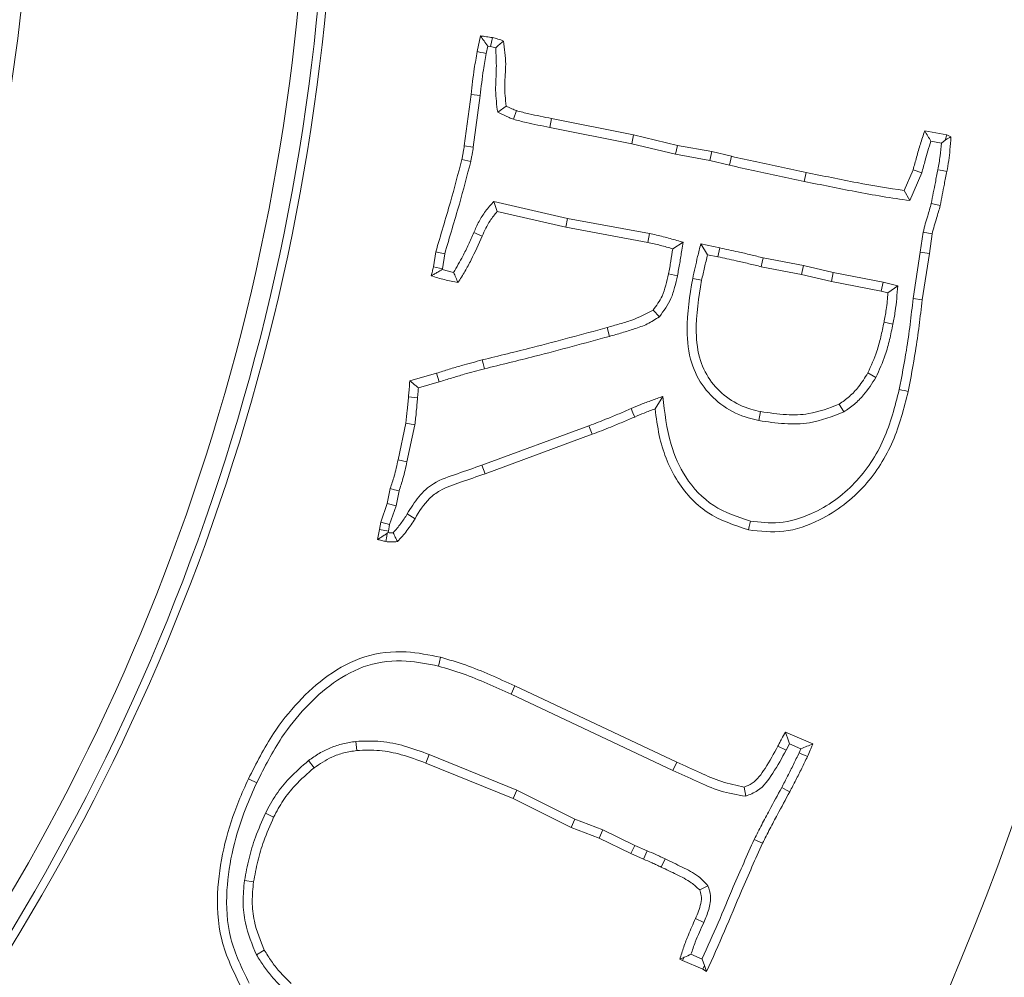
# Model space of a CAD drawing. Extents: x 10348 to 12973, y -376 to 3004.
# Drawn here: x 11240 to 11291, y 249 to 297 of the extents above; entities that cross this region are included whole.
import ezdxf

# ---------------------------------------------------------------- set-up
doc = ezdxf.new("R2010")
doc.units = 0
doc.header["$LTSCALE"] = 5
doc.linetypes.add('HIDDEN', pattern=[1.905, 1.27, -0.635])
doc.layers.add('3', color=1, linetype='Continuous')
doc.layers.add('SLD-0', color=7, linetype='Continuous')
doc.layers.add('Bemaßungen(Brunner)', color=7, linetype='Continuous', lineweight=25)
doc.styles.add('Brunner 2014', font='arial.ttf', dxfattribs={"height": 35})
doc.dimstyles.new('Brunner 2014', dxfattribs={"dimscale": 5, "dimtxt": 35, "dimasz": 5, "dimexe": 3.175, "dimexo": 0, "dimgap": 0.762, "dimtad": 1, "dimdec": 0, "dimrnd": 1e-08, "dimtxsty": 'Brunner 2014', "dimcen": 0.09, "dimdle": 10, "dimclrd": 7, "dimclre": 7, "dimclrt": 7, "dimadec": 1, "dimazin": 2, "dimtfac": 0.666667, "dimtdec": 0, "dimtmove": 0, "dimatfit": 3, "dimldrblk": 'Filled-1', "dimfxl": 1, "dimtolj": 1, "dimlwd": 5, "dimlwe": 5, "dimarcsym": 0})
doc.dimstyles.new('STANDARD-Brunner-IIGroßer Text', dxfattribs={"dimscale": 5, "dimtxt": 35, "dimasz": 5, "dimexe": 3.175, "dimexo": 0, "dimgap": 0.762, "dimtad": 1, "dimdec": 0, "dimrnd": 1e-08, "dimtxsty": 'Brunner 2014', "dimcen": 0.09, "dimdle": 10, "dimclrd": 7, "dimclre": 7, "dimclrt": 7, "dimadec": 1, "dimazin": 2, "dimtfac": 0.666667, "dimtdec": 0, "dimtmove": 0, "dimatfit": 3, "dimldrblk": 'Filled-1', "dimfxl": 1, "dimtolj": 1, "dimlwd": 5, "dimlwe": 5, "dimarcsym": 0})

# ---------------------------------------------------------------- blocks, each defined once
blk = doc.blocks.new('*D110')
at = {"layer": 'Defpoints', "color": 0, "linetype": 'HIDDEN', "lineweight": 5, "transparency": 16777216}
for p in [(11144.539, 308.793), (11712.362, 308.793), (11497.039, -37.207)]:
    blk.add_point(p, dxfattribs=at)
at = {"layer": 'SLD-0', "color": 7, "linetype": 'Continuous', "lineweight": 5, "transparency": 16777216}
for p, q in [((11144.539, 308.793), (11728.237, 308.793)), ((11712.362, -12.207), (11712.362, 283.793)), ((11497.039, -37.207), (11728.237, -37.207))]:
    blk.add_line(p, q, dxfattribs=at)
at = {"layer": 'SLD-0', "color": 7, "linetype": 'HIDDEN', "lineweight": 5, "transparency": 16777216}
for points in [[(11708.196, 283.793), (11716.529, 283.793), (11712.362, 308.793)], [(11708.196, -12.207), (11716.529, -12.207), (11712.362, -37.207)]]:
    blk.add_solid(points, dxfattribs=at)
at = {"layer": 'SLD-0', "color": 1, "linetype": 'HIDDEN', "lineweight": 15, "transparency": 16777216, "insert": (11672.788, 134.428), "char_height": 35, "attachment_point": 2, "rotation": 90, "style": 'Brunner 2014'}
blk.add_mtext('\\A1;346', dxfattribs=at)
blk = doc.blocks.new('Filled-1')
at = {"color": 0}
for p, q in [((0, 0), (-1, 0.1667)), ((-1, 0.1667), (-1, -0.1667)), ((-1, 0), (0, 0)), ((-1, -0.1667), (0, 0))]:
    blk.add_line(p, q, dxfattribs=at)
at = {"color": 0, "flags": 128}
blk.add_lwpolyline([(-1, -0.1667), (0, 0), (-1, 0.1667), (-1, -0.1667)], dxfattribs=at)
at = {"color": 0}
blk.add_solid([(-1, -0.1667), (0, 0), (-1, 0.1667), (-1, -0.1667)], dxfattribs=at)
blk = doc.blocks.new('*D117')
at = {"layer": 'Defpoints', "color": 0, "lineweight": 5, "transparency": 16777216}
for p in [(11144.539, 514.34), (11793.404, 514.34), (11497.039, -37.207)]:
    blk.add_point(p, dxfattribs=at)
at = {"layer": 'SLD-0', "color": 7, "linetype": 'Continuous', "lineweight": 5, "transparency": 16777216}
for p, q in [((11144.539, 514.34), (11809.279, 514.34)), ((11793.404, -12.207), (11793.404, 489.34)), ((11497.039, -37.207), (11809.279, -37.207))]:
    blk.add_line(p, q, dxfattribs=at)
at = {"layer": 'SLD-0', "color": 7, "lineweight": 5, "transparency": 16777216}
for points in [[(11789.237, 489.34), (11797.571, 489.34), (11793.404, 514.34)], [(11789.237, -12.207), (11797.571, -12.207), (11793.404, -37.207)]]:
    blk.add_solid(points, dxfattribs=at)
at = {"layer": 'SLD-0', "color": 1, "lineweight": 15, "transparency": 16777216, "insert": (11753.854, 214.299), "char_height": 35, "attachment_point": 2, "rotation": 90, "style": 'Brunner 2014'}
blk.add_mtext('\\A1;552', dxfattribs=at)
blk = doc.blocks.new('*D118')
at = {"layer": 'Defpoints', "color": 0, "lineweight": 5, "transparency": 16777216}
for p in [(11231.854, 330.613), (11057.224, 286.973)]:
    blk.add_point(p, dxfattribs=at)
at = {"layer": 'SLD-0', "color": 7, "lineweight": 5, "transparency": 16777216}
for p, q in [((11739.79, 457.549), (11256.108, 336.675)), ((11057.224, 286.973), (11231.854, 330.613)), ((11032.97, 280.911), (11008.716, 274.85))]:
    blk.add_line(p, q, dxfattribs=at)
for points in [[(11255.098, 340.717), (11257.118, 332.632), (11231.854, 330.613)], [(11031.96, 284.954), (11033.98, 276.869), (11057.224, 286.973)]]:
    blk.add_solid(points, dxfattribs=at)
at = {"layer": 'SLD-0', "color": 1, "lineweight": 15, "transparency": 16777216, "insert": (11429.531, 422.798), "char_height": 35, "attachment_point": 1, "rotation": 14.0311, "style": 'Brunner 2014'}
blk.add_mtext('\\A1;%%C160/180/200', dxfattribs=at)
blk = doc.blocks.new('*D119')
at = {"layer": 'Bemaßungen(Brunner)', "color": 7, "linetype": 'Continuous', "lineweight": 5, "transparency": 16777216}
for p, q in [((11503.954, 477.641), (11369.908, 414.669)), ((10941.797, 213.547), (11347.281, 404.038)), ((10919.17, 202.917), (10896.542, 192.287))]:
    blk.add_line(p, q, dxfattribs=at)
at = {"layer": 'Bemaßungen(Brunner)', "color": 7, "lineweight": 5, "transparency": 16777216}
for points in [[(11368.137, 418.44), (11371.68, 410.897), (11347.281, 404.038)], [(10917.398, 206.689), (10920.941, 199.146), (10941.797, 213.547)]]:
    blk.add_solid(points, dxfattribs=at)
at = {"layer": 'Defpoints', "color": 0, "lineweight": 5, "transparency": 16777216}
for p in [(11347.281, 404.038), (10941.797, 213.547)]:
    blk.add_point(p, dxfattribs=at)
at = {"layer": 'Bemaßungen(Brunner)', "color": 7, "lineweight": 15, "transparency": 16777216, "insert": (11438.61, 471.979), "char_height": 35, "attachment_point": 5, "rotation": 25.1635, "style": 'Brunner 2014'}
blk.add_mtext('\\A1;∅448', dxfattribs=at)

msp = doc.modelspace()

# ---------------------------------------------------------------- linework, layer by layer
at = {"color": 7, "linetype": 'Continuous', "lineweight": 15}
for p, q in [((11263.687, 295.835), (11263.851, 296.639)), ((11264.145, 295.747), (11264.221, 296.119)), ((11264.221, 296.119), (11264.367, 296.096)), ((11263.024, 291.029), (11263.381, 293.65)), ((11263.844, 293.596), (11263.381, 293.65)), ((11263.486, 290.962), (11263.844, 293.596)), ((11264.73, 292.739), (11265.164, 293.05)), ((11265.537, 292.38), (11265.685, 292.823)), ((11267.387, 291.964), (11267.48, 292.421)), ((11267.48, 292.421), (11271.669, 291.589)), ((11267.387, 291.964), (11271.569, 291.134)), ((11271.569, 291.134), (11271.669, 291.589)), ((11271.669, 291.589), (11273.905, 291.051)), ((11286.53, 291.787), (11287.662, 291.595)), ((11287.564, 291.322), (11287.662, 291.595)), ((11287.662, 291.595), (11287.86, 291.482)), ((11263.486, 290.962), (11263.024, 291.029)), ((11271.569, 291.134), (11273.81, 290.595)), ((11273.81, 290.595), (11273.905, 291.051)), ((11273.905, 291.051), (11275.655, 290.74)), ((11286.84, 291.262), (11287.374, 291.171)), ((11287.374, 291.171), (11287.564, 291.322)), ((11273.81, 290.595), (11275.558, 290.284)), ((11275.558, 290.284), (11275.655, 290.74)), ((11275.655, 290.74), (11276.662, 290.491)), ((11276.555, 290.037), (11276.662, 290.491)), ((11263.356, 290.228), (11262.9, 290.327)), ((11275.558, 290.284), (11276.555, 290.037)), ((11280.379, 289.208), (11280.472, 289.664)), ((11285.477, 288.742), (11285.93, 289.806)), ((11285.766, 288.23), (11286.37, 289.65)), ((11286.37, 289.65), (11285.93, 289.806)), ((11285.766, 288.23), (11285.477, 288.742)), ((11268.299, 287.324), (11264.535, 288.188)), ((11264.535, 288.188), (11264.7, 287.672)), ((11268.204, 286.868), (11264.7, 287.672)), ((11268.299, 287.324), (11268.204, 286.868)), ((11272.48, 286.549), (11268.299, 287.324)), ((11263.508, 286.594), (11263.936, 286.409)), ((11272.388, 286.092), (11268.204, 286.868)), ((11272.48, 286.549), (11272.388, 286.092)), ((11286.445, 286.625), (11286.301, 285.6)), ((11286.445, 286.625), (11286.903, 286.534)), ((11286.903, 286.534), (11286.762, 285.532)), ((11274.194, 286.102), (11273.668, 285.769)), ((11275.096, 286.016), (11275.439, 285.469)), ((11276.062, 285.818), (11275.096, 286.016)), ((11261.451, 284.841), (11261.569, 285.617)), ((11261.908, 284.749), (11262.026, 285.515)), ((11275.966, 285.362), (11275.439, 285.469)), ((11276.062, 285.818), (11275.966, 285.362)), ((11286.301, 285.6), (11285.932, 283.227)), ((11286.301, 285.6), (11286.762, 285.532)), ((11286.762, 285.532), (11286.394, 283.165)), ((11280.331, 284.912), (11278.286, 285.308)), ((11261.908, 284.749), (11261.451, 284.841)), ((11261.898, 284.707), (11261.908, 284.749)), ((11262.483, 284.565), (11261.898, 284.707)), ((11273.902, 284.391), (11273.447, 284.49)), ((11280.235, 284.456), (11278.185, 284.852)), ((11280.331, 284.912), (11280.235, 284.456)), ((11281.763, 284.105), (11280.235, 284.456)), ((11281.86, 284.561), (11280.331, 284.912)), ((11281.86, 284.561), (11281.763, 284.105)), ((11284.399, 284.063), (11281.86, 284.561)), ((11274.682, 284.254), (11275.139, 284.162)), ((11284.299, 283.607), (11281.763, 284.105)), ((11284.399, 284.063), (11284.299, 283.607)), ((11285.147, 283.881), (11284.399, 284.063)), ((11284.65, 283.522), (11284.299, 283.607)), ((11285.147, 283.881), (11284.65, 283.522)), ((11285.932, 283.227), (11286.394, 283.165)), ((11272.986, 282.303), (11272.66, 282.639)), ((11284.904, 281.926), (11284.447, 282.016)), ((11270.433, 281.3), (11270.31, 281.75)), ((11260.245, 279.033), (11261.615, 279.418)), ((11261.75, 278.971), (11261.615, 279.418)), ((11284.032, 279.2), (11283.626, 279.429)), ((11260.684, 278.672), (11261.75, 278.971)), ((11260.641, 278.167), (11260.177, 278.206)), ((11273.155, 278.23), (11272.762, 277.595)), ((11278.059, 277.002), (11278.151, 277.459)), ((11282.402, 277.443), (11282.154, 277.838)), ((11259.645, 274.996), (11260.041, 276.864)), ((11260.5, 276.782), (11260.041, 276.864)), ((11260.1, 274.898), (11260.5, 276.782)), ((11269.388, 276.735), (11263.927, 274.728)), ((11269.388, 276.735), (11269.552, 276.298)), ((11269.552, 276.298), (11264.083, 274.289)), ((11260.1, 274.898), (11259.645, 274.996)), ((11263.927, 274.728), (11264.083, 274.289)), ((11259.09, 272.766), (11259.243, 273.53)), ((11259.541, 272.643), (11259.694, 273.409)), ((11258.761, 271.815), (11259.09, 272.766)), ((11259.541, 272.643), (11259.09, 272.766)), ((11259.215, 271.7), (11259.541, 272.643)), ((11260.115, 272.237), (11260.511, 271.99)), ((11258.597, 270.931), (11258.699, 271.435)), ((11258.699, 271.435), (11258.761, 271.815)), ((11259.158, 271.351), (11258.699, 271.435)), ((11259.215, 271.7), (11258.761, 271.815)), ((11259.158, 271.351), (11259.215, 271.7)), ((11259.143, 271.279), (11259.097, 271.245)), ((11259.143, 271.279), (11259.158, 271.351)), ((11265.412, 263.03), (11265.608, 263.454)), ((11265.608, 263.454), (11273.873, 259.559)), ((11265.412, 263.03), (11273.677, 259.135)), ((11279.427, 261.087), (11280.82, 260.493)), ((11257.487, 260.617), (11257.535, 260.153)), ((11279.453, 260.17), (11279.036, 260.38)), ((11279.453, 260.17), (11279.617, 260.499)), ((11279.617, 260.499), (11280.208, 260.247)), ((11261.233, 259.947), (11261.062, 259.513)), ((11265.709, 258.127), (11261.233, 259.947)), ((11280.208, 260.247), (11280.114, 260.039)), ((11255.076, 259.64), (11255.361, 259.27)), ((11265.517, 257.702), (11261.062, 259.513)), ((11273.677, 259.135), (11273.873, 259.559)), ((11265.709, 258.127), (11265.517, 257.702)), ((11268.671, 256.657), (11265.709, 258.127)), ((11277.387, 257.821), (11277.315, 258.285)), ((11268.484, 256.23), (11265.517, 257.702)), ((11252.874, 256.953), (11253.295, 256.751)), ((11268.671, 256.657), (11268.484, 256.23)), ((11270.103, 256.109), (11268.671, 256.657)), ((11269.916, 255.681), (11268.484, 256.23)), ((11270.103, 256.109), (11269.916, 255.681)), ((11271.725, 255.312), (11270.103, 256.109)), ((11271.529, 254.888), (11269.916, 255.681)), ((11271.725, 255.312), (11271.529, 254.888)), ((11272.354, 255.039), (11271.725, 255.312)), ((11277.827, 255.617), (11278.249, 255.42)), ((11272.169, 254.611), (11271.529, 254.888)), ((11272.354, 255.039), (11272.169, 254.611)), ((11273.273, 254.625), (11273.075, 254.203)), ((11251.809, 253.517), (11252.27, 253.445)), ((11275.458, 253.251), (11275.039, 253.037)), ((11275.25, 251.38), (11274.824, 251.571)), ((11252.42, 249.716), (11252.819, 249.957)), ((11274.23, 249.587), (11274.02, 249.493)), ((11274.162, 249.431), (11274.02, 249.493)), ((11274.23, 249.587), (11274.162, 249.431)), ((11275.192, 248.983), (11274.162, 249.431)), ((11275.161, 249.505), (11274.595, 249.751)), ((11275.29, 249.181), (11275.161, 249.505)), ((11275.29, 249.181), (11275.192, 248.983)), ((11275.396, 248.87), (11275.192, 248.983)), ((11275.29, 249.181), (11275.396, 248.87))]:
    msp.add_line(p, q, dxfattribs=at)
at = {"color": 7, "linetype": 'Continuous', "lineweight": 15, "flags": 128}
for points in [[(11264.367, 296.096), (11264.412, 296.325), (11264.457, 296.554)], [(11264.145, 295.747), (11264.007, 295.773), (11263.87, 295.8), (11263.687, 295.835)], [(11287.199, 289.81), (11287.427, 289.765), (11287.656, 289.721)], [(11286.862, 288.084), (11287.089, 288.031), (11287.317, 287.977)], [(11262.026, 285.515), (11261.798, 285.566), (11261.569, 285.617)], [(11278.286, 285.308), (11278.235, 285.08), (11278.185, 284.852)], [(11264.049, 279.643), (11264.017, 279.779), (11263.985, 279.915), (11263.942, 280.097)], [(11285.224, 278.584), (11285.361, 278.555), (11285.498, 278.527), (11285.681, 278.489)], [(11271.541, 277.61), (11271.633, 277.396), (11271.726, 277.181)], [(11259.694, 273.409), (11259.468, 273.469), (11259.243, 273.53)], [(11277.625, 271.869), (11277.596, 271.732), (11277.567, 271.595), (11277.528, 271.413)], [(11259.097, 271.245), (11259.071, 271.099), (11259.022, 270.824)], [(11261.701, 264.462), (11261.758, 264.688), (11261.815, 264.914)], [(11280.114, 260.039), (11280.25, 259.976), (11280.393, 259.909), (11280.536, 259.842)], [(11252.432, 258.511), (11252.305, 258.57), (11252.178, 258.63), (11252.01, 258.709)], [(11279.224, 258.265), (11279.348, 258.2), (11279.472, 258.134), (11279.636, 258.047)]]:
    msp.add_lwpolyline(points, dxfattribs=at)
at = {"linetype": 'Continuous', "lineweight": 15}
msp.add_arc((11144.539, 308.793), 222.286, 113.30949, 0, dxfattribs=at)
at = {"color": 0, "linetype": 'Continuous', "lineweight": 15}
msp.add_arc((11144.539, 308.793), 155.568, 114.84481, 65.15519, dxfattribs=at)
at = {"color": 7, "linetype": 'Continuous', "lineweight": 15}
for points, knots in [([(11264.221, 296.119), (11264.159, 296.206), (11264.036, 296.381), (11263.913, 296.553), (11263.851, 296.639)], [0, 0, 0, 0, 0.499994, 1, 1, 1, 1]), ([(11263.851, 296.639), (11263.902, 296.633), (11264.004, 296.62), (11264.206, 296.593), (11264.357, 296.57), (11264.457, 296.554)], [0, 0, 0, 0, 0.252704, 0.505411, 1, 1, 1, 1]), ([(11264.457, 296.554), (11264.505, 296.543), (11264.601, 296.52), (11264.792, 296.467), (11264.93, 296.414), (11265.023, 296.379)], [0, 0, 0, 0, 0.250359, 0.500795, 1, 1, 1, 1]), ([(11264.367, 296.096), (11264.41, 296.086), (11264.498, 296.066), (11264.584, 296.039), (11264.627, 296.026)], [0, 0, 0, 0, 0.499661, 1, 1, 1, 1]), ([(11264.627, 296.026), (11264.647, 295.681), (11264.687, 294.962), (11264.584, 293.863), (11264.681, 293.115), (11264.73, 292.739)], [0, 0, 0, 0, 0.314884, 0.655475, 1, 1, 1, 1]), ([(11264.627, 296.026), (11264.694, 296.085), (11264.827, 296.203), (11264.958, 296.32), (11265.023, 296.379)], [0, 0, 0, 0, 0.499987, 1, 1, 1, 1]), ([(11265.023, 296.379), (11265.081, 295.985), (11265.19, 295.236), (11265.045, 294.123), (11265.124, 293.408), (11265.164, 293.05)], [0, 0, 0, 0, 0.355734, 0.676909, 1, 1, 1, 1]), ([(11263.381, 293.65), (11263.403, 293.87), (11263.446, 294.309), (11263.54, 295.039), (11263.634, 295.546), (11263.687, 295.835)], [0, 0, 0, 0, 0.29993, 0.59991, 1, 1, 1, 1]), ([(11263.844, 293.596), (11263.866, 293.815), (11263.909, 294.255), (11264.002, 294.973), (11264.093, 295.468), (11264.145, 295.747)], [0, 0, 0, 0, 0.304715, 0.609483, 1, 1, 1, 1]), ([(11265.164, 293.05), (11265.213, 293.027), (11265.31, 292.981), (11265.483, 292.904), (11265.609, 292.854), (11265.685, 292.823)], [0, 0, 0, 0, 0.28389, 0.567796, 1, 1, 1, 1]), ([(11264.73, 292.739), (11264.779, 292.716), (11264.876, 292.67), (11265.022, 292.601), (11265.168, 292.533), (11265.339, 292.458), (11265.463, 292.41), (11265.537, 292.38)], [0, 0, 0, 0, 0.182523, 0.365046, 0.547573, 0.730111, 1, 1, 1, 1]), ([(11265.685, 292.823), (11265.899, 292.767), (11266.302, 292.661), (11266.904, 292.541), (11267.288, 292.461), (11267.48, 292.421)], [0, 0, 0, 0, 0.359988, 0.679986, 1, 1, 1, 1]), ([(11265.537, 292.38), (11265.751, 292.324), (11266.163, 292.214), (11266.783, 292.09), (11267.186, 292.006), (11267.387, 291.964)], [0, 0, 0, 0, 0.349183, 0.674578, 1, 1, 1, 1]), ([(11285.93, 289.806), (11285.99, 290.018), (11286.114, 290.456), (11286.293, 291.123), (11286.451, 291.566), (11286.53, 291.787)], [0, 0, 0, 0, 0.319679, 0.659549, 1, 1, 1, 1]), ([(11286.84, 291.262), (11286.788, 291.349), (11286.684, 291.525), (11286.581, 291.7), (11286.53, 291.787)], [0, 0, 0, 0, 0.499999, 1, 1, 1, 1]), ([(11287.564, 291.322), (11287.582, 291.331), (11287.681, 291.385), (11287.78, 291.438), (11287.86, 291.482)], [0, 0, 0, 0, 0.184327, 1, 1, 1, 1]), ([(11287.86, 291.482), (11287.847, 291.261), (11287.824, 290.856), (11287.753, 290.269), (11287.689, 289.904), (11287.656, 289.721)], [0, 0, 0, 0, 0.373287, 0.686263, 1, 1, 1, 1]), ([(11262.9, 290.327), (11262.912, 290.389), (11262.937, 290.514), (11262.981, 290.748), (11263.008, 290.92), (11263.024, 291.029)], [0, 0, 0, 0, 0.2681291, 0.536264, 1, 1, 1, 1]), ([(11286.37, 289.65), (11286.431, 289.863), (11286.538, 290.238), (11286.681, 290.779), (11286.787, 291.101), (11286.84, 291.262)], [0, 0, 0, 0, 0.394416, 0.697103, 1, 1, 1, 1]), ([(11287.374, 291.171), (11287.356, 290.951), (11287.32, 290.495), (11287.24, 290.044), (11287.199, 289.81)], [0, 0, 0, 0, 0.4807853, 1, 1, 1, 1]), ([(11263.356, 290.228), (11263.368, 290.29), (11263.393, 290.415), (11263.439, 290.66), (11263.467, 290.842), (11263.486, 290.962)], [0, 0, 0, 0, 0.256423, 0.51285, 1, 1, 1, 1]), ([(11276.662, 290.491), (11277.093, 290.395), (11277.942, 290.205), (11279.212, 289.929), (11280.052, 289.753), (11280.472, 289.664)], [0, 0, 0, 0, 0.339617, 0.669803, 1, 1, 1, 1]), ([(11261.569, 285.617), (11261.695, 286.04), (11261.945, 286.886), (11262.41, 288.45), (11262.711, 289.602), (11262.9, 290.327)], [0, 0, 0, 0, 0.2705094, 0.5410213, 1, 1, 1, 1]), ([(11262.026, 285.515), (11262.151, 285.938), (11262.401, 286.785), (11262.866, 288.35), (11263.167, 289.502), (11263.356, 290.228)], [0, 0, 0, 0, 0.270379, 0.540761, 1, 1, 1, 1]), ([(11276.555, 290.037), (11276.986, 289.941), (11277.838, 289.75), (11279.112, 289.474), (11279.957, 289.296), (11280.379, 289.208)], [0, 0, 0, 0, 0.338434, 0.669211, 1, 1, 1, 1]), ([(11280.472, 289.664), (11280.905, 289.578), (11281.771, 289.405), (11283.433, 289.067), (11284.673, 288.87), (11285.477, 288.742)], [0, 0, 0, 0, 0.26016, 0.520321, 1, 1, 1, 1]), ([(11287.199, 289.81), (11287.155, 289.593), (11287.075, 289.198), (11286.964, 288.622), (11286.896, 288.263), (11286.862, 288.084)], [0, 0, 0, 0, 0.3765767, 0.6882875, 1, 1, 1, 1]), ([(11287.656, 289.721), (11287.613, 289.505), (11287.532, 289.106), (11287.42, 288.525), (11287.351, 288.16), (11287.317, 287.977)], [0, 0, 0, 0, 0.37269, 0.686344, 1, 1, 1, 1]), ([(11280.379, 289.208), (11280.812, 289.121), (11281.677, 288.947), (11283.005, 288.682), (11284.366, 288.432), (11285.299, 288.297), (11285.766, 288.23)], [0, 0, 0, 0, 0.241793, 0.483588, 0.741705, 1, 1, 1, 1]), ([(11264.535, 288.188), (11264.386, 288.025), (11264.097, 287.71), (11263.765, 287.163), (11263.594, 286.785), (11263.508, 286.594)], [0, 0, 0, 0, 0.347157, 0.671111, 1, 1, 1, 1]), ([(11286.862, 288.084), (11286.802, 287.872), (11286.702, 287.522), (11286.553, 287.039), (11286.481, 286.763), (11286.445, 286.625)], [0, 0, 0, 0, 0.436387, 0.71813, 1, 1, 1, 1]), ([(11287.317, 287.977), (11287.256, 287.765), (11287.158, 287.418), (11287.01, 286.94), (11286.939, 286.669), (11286.903, 286.534)], [0, 0, 0, 0, 0.440869, 0.72038, 1, 1, 1, 1]), ([(11264.7, 287.672), (11264.575, 287.518), (11264.357, 287.25), (11264.115, 286.817), (11263.996, 286.545), (11263.936, 286.409)], [0, 0, 0, 0, 0.399655, 0.698804, 1, 1, 1, 1]), ([(11263.508, 286.594), (11263.42, 286.392), (11263.244, 285.987), (11262.912, 285.305), (11262.642, 284.84), (11262.483, 284.565)], [0, 0, 0, 0, 0.291072, 0.582213, 1, 1, 1, 1]), ([(11274.194, 286.102), (11274.088, 286.133), (11273.867, 286.197), (11273.531, 286.295), (11273.183, 286.39), (11272.832, 286.473), (11272.597, 286.524), (11272.48, 286.549)], [0, 0, 0, 0, 0.186779, 0.389904, 0.593043, 0.796476, 1, 1, 1, 1]), ([(11263.936, 286.409), (11263.755, 286.004), (11263.484, 285.395), (11263.061, 284.612), (11262.825, 284.233), (11262.707, 284.043)], [0, 0, 0, 0, 0.498452, 0.748942, 1, 1, 1, 1]), ([(11273.668, 285.769), (11273.562, 285.8), (11273.35, 285.862), (11272.925, 285.976), (11272.602, 286.046), (11272.388, 286.092)], [0, 0, 0, 0, 0.250801, 0.50162, 1, 1, 1, 1]), ([(11273.902, 284.391), (11273.944, 284.608), (11274.007, 284.933), (11274.075, 285.369), (11274.132, 285.723), (11274.172, 285.967), (11274.194, 286.102)], [0, 0, 0, 0, 0.381558, 0.572274, 0.76299, 1, 1, 1, 1]), ([(11275.096, 286.016), (11275.041, 285.802), (11274.939, 285.403), (11274.807, 284.814), (11274.724, 284.441), (11274.682, 284.254)], [0, 0, 0, 0, 0.365924, 0.682948, 1, 1, 1, 1]), ([(11273.447, 284.49), (11273.469, 284.598), (11273.514, 284.814), (11273.582, 285.242), (11273.634, 285.56), (11273.668, 285.769)], [0, 0, 0, 0, 0.2549403, 0.5098808, 1, 1, 1, 1]), ([(11275.439, 285.469), (11275.388, 285.252), (11275.311, 284.925), (11275.21, 284.49), (11275.163, 284.271), (11275.139, 284.162)], [0, 0, 0, 0, 0.499939, 0.749973, 1, 1, 1, 1]), ([(11278.286, 285.308), (11278.072, 285.361), (11277.643, 285.467), (11276.902, 285.637), (11276.374, 285.751), (11276.062, 285.818)], [0, 0, 0, 0, 0.290147, 0.580302, 1, 1, 1, 1]), ([(11278.185, 284.852), (11277.971, 284.905), (11277.543, 285.012), (11276.803, 285.182), (11276.277, 285.295), (11275.966, 285.362)], [0, 0, 0, 0, 0.290741, 0.581489, 1, 1, 1, 1]), ([(11261.337, 284.394), (11261.347, 284.432), (11261.367, 284.509), (11261.405, 284.658), (11261.432, 284.769), (11261.451, 284.841)], [0, 0, 0, 0, 0.256973, 0.513946, 1, 1, 1, 1]), ([(11261.898, 284.707), (11261.823, 284.663), (11261.692, 284.587), (11261.506, 284.484), (11261.393, 284.424), (11261.337, 284.394)], [0, 0, 0, 0, 0.399055, 0.699519, 1, 1, 1, 1]), ([(11262.483, 284.565), (11262.52, 284.478), (11262.595, 284.304), (11262.67, 284.13), (11262.707, 284.043)], [0, 0, 0, 0, 0.499999, 1, 1, 1, 1]), ([(11272.66, 282.639), (11272.83, 282.868), (11273.118, 283.257), (11273.315, 283.912), (11273.403, 284.297), (11273.447, 284.49)], [0, 0, 0, 0, 0.417274, 0.707099, 1, 1, 1, 1]), ([(11262.707, 284.043), (11262.477, 284.092), (11262.131, 284.165), (11261.673, 284.28), (11261.449, 284.356), (11261.337, 284.394)], [0, 0, 0, 0, 0.499049, 0.749228, 1, 1, 1, 1]), ([(11272.986, 282.303), (11273.205, 282.6), (11273.546, 283.059), (11273.768, 283.801), (11273.858, 284.194), (11273.902, 284.391)], [0, 0, 0, 0, 0.475249, 0.736456, 1, 1, 1, 1]), ([(11274.682, 284.254), (11274.536, 283.377), (11274.297, 281.941), (11274.516, 280.005), (11275.205, 278.65), (11276.226, 277.675), (11277.246, 277.184), (11277.878, 277.042), (11278.059, 277.002)], [0, 0, 0, 0, 0.292989, 0.479728, 0.632871, 0.785818, 0.938686, 1, 1, 1, 1]), ([(11275.139, 284.162), (11274.992, 283.284), (11274.764, 281.919), (11274.983, 280.115), (11275.594, 278.924), (11276.503, 278.062), (11277.415, 277.624), (11277.984, 277.496), (11278.151, 277.459)], [0, 0, 0, 0, 0.318758, 0.495294, 0.642979, 0.790452, 0.938272, 1, 1, 1, 1]), ([(11284.447, 282.016), (11284.487, 282.233), (11284.555, 282.591), (11284.616, 283.094), (11284.639, 283.379), (11284.65, 283.522)], [0, 0, 0, 0, 0.435441, 0.717504, 1, 1, 1, 1]), ([(11284.904, 281.926), (11284.945, 282.143), (11285.027, 282.574), (11285.097, 283.228), (11285.131, 283.664), (11285.147, 283.881)], [0, 0, 0, 0, 0.335771, 0.6676, 1, 1, 1, 1]), ([(11285.932, 283.227), (11285.883, 282.788), (11285.786, 281.911), (11285.563, 280.36), (11285.352, 279.255), (11285.224, 278.584)], [0, 0, 0, 0, 0.281825, 0.563684, 1, 1, 1, 1]), ([(11286.394, 283.165), (11286.345, 282.727), (11286.248, 281.849), (11286.024, 280.287), (11285.811, 279.171), (11285.681, 278.489)], [0, 0, 0, 0, 0.279827, 0.559688, 1, 1, 1, 1]), ([(11270.31, 281.75), (11270.522, 281.811), (11270.947, 281.933), (11271.755, 282.166), (11272.306, 282.454), (11272.66, 282.639)], [0, 0, 0, 0, 0.262904, 0.525799, 1, 1, 1, 1]), ([(11270.433, 281.3), (11270.646, 281.36), (11271.071, 281.479), (11271.716, 281.683), (11272.382, 281.909), (11272.783, 282.171), (11272.986, 282.303)], [0, 0, 0, 0, 0.240189, 0.480371, 0.737309, 1, 1, 1, 1]), ([(11283.626, 279.429), (11283.79, 279.795), (11284.059, 280.392), (11284.291, 281.271), (11284.394, 281.767), (11284.447, 282.016)], [0, 0, 0, 0, 0.440888, 0.71999, 1, 1, 1, 1]), ([(11284.032, 279.2), (11284.205, 279.58), (11284.49, 280.205), (11284.738, 281.132), (11284.848, 281.661), (11284.904, 281.926)], [0, 0, 0, 0, 0.4350286, 0.7170237, 1, 1, 1, 1]), ([(11263.942, 280.097), (11264.799, 280.306), (11266.294, 280.67), (11268.414, 281.232), (11269.678, 281.577), (11270.31, 281.75)], [0, 0, 0, 0, 0.402472, 0.701224, 1, 1, 1, 1]), ([(11264.049, 279.643), (11264.907, 279.852), (11266.404, 280.217), (11268.529, 280.78), (11269.798, 281.127), (11270.433, 281.3)], [0, 0, 0, 0, 0.401528, 0.700752, 1, 1, 1, 1]), ([(11261.615, 279.418), (11261.825, 279.486), (11262.245, 279.622), (11263.02, 279.851), (11263.587, 280.002), (11263.942, 280.097)], [0, 0, 0, 0, 0.273083, 0.54618, 1, 1, 1, 1]), ([(11261.75, 278.971), (11261.96, 279.039), (11262.38, 279.176), (11263.146, 279.402), (11263.704, 279.551), (11264.049, 279.643)], [0, 0, 0, 0, 0.2763169, 0.5526483, 1, 1, 1, 1]), ([(11282.154, 277.838), (11282.335, 277.965), (11282.697, 278.22), (11283.203, 278.754), (11283.473, 279.186), (11283.626, 279.429)], [0, 0, 0, 0, 0.302994, 0.606801, 1, 1, 1, 1]), ([(11260.177, 278.206), (11260.183, 278.276), (11260.195, 278.416), (11260.218, 278.692), (11260.234, 278.897), (11260.245, 279.033)], [0, 0, 0, 0, 0.254443, 0.508886, 1, 1, 1, 1]), ([(11260.684, 278.672), (11260.63, 278.716), (11260.53, 278.798), (11260.384, 278.918), (11260.291, 278.995), (11260.245, 279.033)], [0, 0, 0, 0, 0.366914, 0.683457, 1, 1, 1, 1]), ([(11282.402, 277.443), (11282.583, 277.569), (11282.946, 277.823), (11283.521, 278.396), (11283.836, 278.892), (11284.032, 279.2)], [0, 0, 0, 0, 0.27386, 0.548395, 1, 1, 1, 1]), ([(11260.641, 278.167), (11260.647, 278.237), (11260.662, 278.405), (11260.676, 278.573), (11260.684, 278.672)], [0, 0, 0, 0, 0.416746, 1, 1, 1, 1]), ([(11285.681, 278.489), (11285.462, 277.627), (11285.023, 275.897), (11283.537, 273.518), (11281.513, 271.971), (11279.379, 271.214), (11278.132, 271.348), (11277.528, 271.413)], [0, 0, 0, 0, 0.222294, 0.446347, 0.688854, 0.849402, 1, 1, 1, 1]), ([(11285.224, 278.584), (11285.005, 277.721), (11284.564, 275.988), (11283.06, 273.692), (11281.099, 272.285), (11279.179, 271.686), (11278.115, 271.811), (11277.625, 271.869)], [0, 0, 0, 0, 0.236853, 0.475945, 0.716147, 0.869126, 1, 1, 1, 1]), ([(11260.041, 276.864), (11260.066, 277.088), (11260.105, 277.423), (11260.149, 277.87), (11260.167, 278.094), (11260.177, 278.206)], [0, 0, 0, 0, 0.499797, 0.749882, 1, 1, 1, 1]), ([(11260.5, 276.782), (11260.515, 276.897), (11260.546, 277.127), (11260.577, 277.474), (11260.613, 277.82), (11260.632, 278.051), (11260.641, 278.167)], [0, 0, 0, 0, 0.2497992, 0.4995484, 0.7497577, 1, 1, 1, 1]), ([(11273.155, 278.23), (11273.062, 278.197), (11272.874, 278.13), (11272.594, 278.03), (11272.313, 277.93), (11271.96, 277.794), (11271.705, 277.682), (11271.541, 277.61)], [0, 0, 0, 0, 0.172321, 0.344642, 0.5169644, 0.6893026, 1, 1, 1, 1]), ([(11277.625, 271.869), (11276.974, 272.084), (11275.669, 272.516), (11274.272, 274.008), (11273.419, 275.971), (11273.252, 277.404), (11273.155, 278.23)], [0, 0, 0, 0, 0.242343, 0.486037, 0.703634, 1, 1, 1, 1]), ([(11271.541, 277.61), (11271.338, 277.524), (11270.932, 277.351), (11270.217, 277.052), (11269.699, 276.854), (11269.388, 276.735)], [0, 0, 0, 0, 0.284807, 0.569619, 1, 1, 1, 1]), ([(11272.762, 277.595), (11272.668, 277.561), (11272.481, 277.495), (11272.134, 277.361), (11271.884, 277.251), (11271.726, 277.181)], [0, 0, 0, 0, 0.2671578, 0.5343427, 1, 1, 1, 1]), ([(11277.528, 271.413), (11276.794, 271.659), (11275.321, 272.155), (11273.704, 273.964), (11272.985, 275.892), (11272.822, 277.138), (11272.762, 277.595)], [0, 0, 0, 0, 0.273973, 0.549522, 0.835062, 1, 1, 1, 1]), ([(11278.059, 277.002), (11278.496, 276.936), (11279.352, 276.808), (11280.851, 276.829), (11281.825, 277.214), (11282.402, 277.443)], [0, 0, 0, 0, 0.298842, 0.584752, 1, 1, 1, 1]), ([(11278.151, 277.459), (11278.589, 277.394), (11279.4, 277.274), (11280.78, 277.302), (11281.645, 277.639), (11282.154, 277.838)], [0, 0, 0, 0, 0.324624, 0.602401, 1, 1, 1, 1]), ([(11271.726, 277.181), (11271.523, 277.095), (11271.116, 276.923), (11270.394, 276.621), (11269.87, 276.42), (11269.552, 276.298)], [0, 0, 0, 0, 0.282122, 0.564248, 1, 1, 1, 1]), ([(11259.243, 273.53), (11259.313, 273.739), (11259.43, 274.084), (11259.554, 274.576), (11259.614, 274.856), (11259.645, 274.996)], [0, 0, 0, 0, 0.435207, 0.717398, 1, 1, 1, 1]), ([(11259.694, 273.409), (11259.764, 273.618), (11259.882, 273.967), (11260.007, 274.466), (11260.069, 274.754), (11260.1, 274.898)], [0, 0, 0, 0, 0.428824, 0.71421, 1, 1, 1, 1]), ([(11263.927, 274.728), (11263.513, 274.578), (11262.685, 274.279), (11261.506, 273.909), (11260.659, 273.124), (11260.3, 272.539), (11260.115, 272.237)], [0, 0, 0, 0, 0.281497, 0.563218, 0.774753, 1, 1, 1, 1]), ([(11264.083, 274.289), (11263.668, 274.139), (11262.895, 273.86), (11261.894, 273.539), (11261.061, 272.916), (11260.729, 272.358), (11260.511, 271.99)], [0, 0, 0, 0, 0.301495, 0.562049, 0.7114, 1, 1, 1, 1]), ([(11260.115, 272.237), (11260.008, 272.068), (11259.792, 271.729), (11259.53, 271.424), (11259.399, 271.271)], [0, 0, 0, 0, 0.498042, 1, 1, 1, 1]), ([(11260.511, 271.99), (11260.376, 271.786), (11260.174, 271.478), (11259.873, 271.088), (11259.698, 270.912), (11259.611, 270.824)], [0, 0, 0, 0, 0.496779, 0.747676, 1, 1, 1, 1]), ([(11259.097, 271.245), (11259.044, 271.212), (11258.935, 271.142), (11258.768, 271.038), (11258.654, 270.967), (11258.597, 270.931)], [0, 0, 0, 0, 0.31451, 0.657252, 1, 1, 1, 1]), ([(11259.022, 270.824), (11258.986, 270.832), (11258.914, 270.849), (11258.773, 270.884), (11258.667, 270.913), (11258.597, 270.931)], [0, 0, 0, 0, 0.252418, 0.504838, 1, 1, 1, 1]), ([(11259.399, 271.271), (11259.35, 271.269), (11259.264, 271.265), (11259.18, 271.275), (11259.143, 271.279)], [0, 0, 0, 0, 0.574319, 1, 1, 1, 1]), ([(11259.399, 271.271), (11259.434, 271.196), (11259.504, 271.047), (11259.575, 270.898), (11259.611, 270.824)], [0, 0, 0, 0, 0.499997, 1, 1, 1, 1]), ([(11259.611, 270.824), (11259.562, 270.818), (11259.463, 270.807), (11259.266, 270.795), (11259.119, 270.812), (11259.022, 270.824)], [0, 0, 0, 0, 0.251186, 0.502527, 1, 1, 1, 1]), ([(11252.01, 258.709), (11252.409, 259.5), (11253.116, 260.898), (11254.515, 262.664), (11256.042, 264.058), (11257.911, 265.07), (11259.956, 265.293), (11261.232, 265.033), (11261.815, 264.914)], [0, 0, 0, 0, 0.208374, 0.368302, 0.527935, 0.693686, 0.860253, 1, 1, 1, 1]), ([(11261.815, 264.914), (11262.239, 264.792), (11263.103, 264.543), (11264.357, 264.02), (11265.191, 263.642), (11265.608, 263.454)], [0, 0, 0, 0, 0.325479, 0.662353, 1, 1, 1, 1]), ([(11252.432, 258.511), (11252.832, 259.302), (11253.522, 260.667), (11254.881, 262.368), (11256.319, 263.676), (11258.067, 264.622), (11259.972, 264.817), (11261.159, 264.573), (11261.701, 264.462)], [0, 0, 0, 0, 0.219439, 0.378608, 0.537478, 0.6998, 0.862965, 1, 1, 1, 1]), ([(11261.701, 264.462), (11262.125, 264.339), (11262.975, 264.093), (11264.201, 263.578), (11265.008, 263.213), (11265.412, 263.03)], [0, 0, 0, 0, 0.33259, 0.665942, 1, 1, 1, 1]), ([(11279.036, 260.38), (11279.066, 260.44), (11279.124, 260.562), (11279.247, 260.802), (11279.355, 260.973), (11279.427, 261.087)], [0, 0, 0, 0, 0.250259, 0.500554, 1, 1, 1, 1]), ([(11279.617, 260.499), (11279.594, 260.567), (11279.549, 260.699), (11279.487, 260.895), (11279.447, 261.023), (11279.427, 261.087)], [0, 0, 0, 0, 0.34436, 0.672176, 1, 1, 1, 1]), ([(11257.487, 260.617), (11257.268, 260.585), (11256.83, 260.52), (11256.203, 260.311), (11255.612, 260.018), (11255.256, 259.767), (11255.076, 259.64)], [0, 0, 0, 0, 0.251597, 0.503893, 0.749829, 1, 1, 1, 1]), ([(11261.233, 259.947), (11260.82, 260.101), (11260.019, 260.4), (11258.755, 260.665), (11257.914, 260.634), (11257.487, 260.617)], [0, 0, 0, 0, 0.345001, 0.667295, 1, 1, 1, 1]), ([(11277.315, 258.285), (11277.454, 258.343), (11277.904, 258.534), (11278.453, 259.33), (11278.825, 259.999), (11279.036, 260.38)], [0, 0, 0, 0, 0.161125, 0.523784, 1, 1, 1, 1]), ([(11280.208, 260.247), (11280.31, 260.287), (11280.516, 260.369), (11280.718, 260.451), (11280.82, 260.493)], [0, 0, 0, 0, 0.4999919, 1, 1, 1, 1]), ([(11280.82, 260.493), (11280.797, 260.438), (11280.752, 260.329), (11280.659, 260.111), (11280.585, 259.949), (11280.536, 259.842)], [0, 0, 0, 0, 0.25029, 0.500584, 1, 1, 1, 1]), ([(11257.535, 260.153), (11257.316, 260.12), (11256.883, 260.054), (11256.13, 259.788), (11255.655, 259.468), (11255.361, 259.27)], [0, 0, 0, 0, 0.279197, 0.553617, 1, 1, 1, 1]), ([(11261.062, 259.513), (11260.648, 259.668), (11259.881, 259.953), (11258.69, 260.198), (11257.924, 260.168), (11257.535, 260.153)], [0, 0, 0, 0, 0.366317, 0.678306, 1, 1, 1, 1]), ([(11277.387, 257.821), (11277.599, 257.904), (11278.182, 258.132), (11278.832, 259.044), (11279.237, 259.778), (11279.453, 260.17)], [0, 0, 0, 0, 0.209353, 0.577198, 1, 1, 1, 1]), ([(11280.114, 260.039), (11280.019, 259.84), (11279.828, 259.443), (11279.531, 258.851), (11279.326, 258.461), (11279.224, 258.265)], [0, 0, 0, 0, 0.333553, 0.666737, 1, 1, 1, 1]), ([(11280.536, 259.842), (11280.441, 259.643), (11280.249, 259.242), (11279.948, 258.643), (11279.74, 258.246), (11279.636, 258.047)], [0, 0, 0, 0, 0.329725, 0.664822, 1, 1, 1, 1]), ([(11255.076, 259.64), (11254.741, 259.351), (11254.135, 258.827), (11253.391, 257.917), (11253.048, 257.277), (11252.874, 256.953)], [0, 0, 0, 0, 0.378672, 0.685837, 1, 1, 1, 1]), ([(11273.873, 259.559), (11274.275, 259.376), (11275.031, 259.032), (11276.155, 258.526), (11276.926, 258.366), (11277.315, 258.285)], [0, 0, 0, 0, 0.359666, 0.677447, 1, 1, 1, 1]), ([(11255.361, 259.27), (11255.027, 258.98), (11254.448, 258.478), (11253.757, 257.619), (11253.45, 257.042), (11253.295, 256.751)], [0, 0, 0, 0, 0.403776, 0.698748, 1, 1, 1, 1]), ([(11273.677, 259.135), (11274.079, 258.953), (11274.875, 258.593), (11276.081, 258.041), (11276.949, 257.895), (11277.387, 257.821)], [0, 0, 0, 0, 0.334958, 0.66403, 1, 1, 1, 1]), ([(11251.659, 248.021), (11251.26, 248.83), (11250.464, 250.446), (11250.363, 253.047), (11250.754, 255.426), (11251.361, 257.266), (11251.841, 258.334), (11252.01, 258.709)], [0, 0, 0, 0, 0.2404, 0.480552, 0.684679, 0.889111, 1, 1, 1, 1]), ([(11252.047, 248.279), (11251.68, 249.024), (11250.946, 250.513), (11250.829, 252.929), (11251.176, 255.165), (11251.753, 256.995), (11252.239, 258.081), (11252.432, 258.511)], [0, 0, 0, 0, 0.231527, 0.462765, 0.665023, 0.867599, 1, 1, 1, 1]), ([(11279.224, 258.265), (11279.014, 257.877), (11278.671, 257.245), (11278.203, 256.363), (11277.952, 255.866), (11277.827, 255.617)], [0, 0, 0, 0, 0.4422258, 0.7210853, 1, 1, 1, 1]), ([(11279.636, 258.047), (11279.426, 257.659), (11279.085, 257.03), (11278.621, 256.155), (11278.373, 255.665), (11278.249, 255.42)], [0, 0, 0, 0, 0.445717, 0.722832, 1, 1, 1, 1]), ([(11252.874, 256.953), (11252.697, 256.548), (11252.368, 255.796), (11252.017, 254.642), (11251.879, 253.893), (11251.809, 253.517)], [0, 0, 0, 0, 0.367065, 0.6821418, 1, 1, 1, 1]), ([(11253.295, 256.751), (11253.118, 256.346), (11252.799, 255.614), (11252.464, 254.502), (11252.335, 253.798), (11252.27, 253.445)], [0, 0, 0, 0, 0.381551, 0.689479, 1, 1, 1, 1]), ([(11277.827, 255.617), (11277.464, 254.812), (11276.828, 253.4), (11275.991, 251.35), (11275.436, 250.13), (11275.165, 249.513), (11275.161, 249.505)], [0, 0, 0, 0, 0.397179, 0.69666, 0.996202, 1, 1, 1, 1]), ([(11278.249, 255.42), (11277.888, 254.615), (11277.22, 253.126), (11276.312, 250.923), (11275.702, 249.555), (11275.396, 248.87)], [0, 0, 0, 0, 0.370699, 0.685322, 1, 1, 1, 1]), ([(11273.273, 254.625), (11273.195, 254.662), (11273.041, 254.734), (11272.736, 254.874), (11272.506, 254.973), (11272.354, 255.039)], [0, 0, 0, 0, 0.253948, 0.507898, 1, 1, 1, 1]), ([(11273.075, 254.203), (11272.998, 254.239), (11272.843, 254.311), (11272.542, 254.45), (11272.317, 254.547), (11272.169, 254.611)], [0, 0, 0, 0, 0.25758, 0.515163, 1, 1, 1, 1]), ([(11275.458, 253.251), (11275.304, 253.417), (11274.93, 253.82), (11274.137, 254.203), (11273.561, 254.484), (11273.273, 254.625)], [0, 0, 0, 0, 0.259505, 0.628537, 1, 1, 1, 1]), ([(11275.039, 253.037), (11274.901, 253.165), (11274.55, 253.489), (11273.854, 253.825), (11273.335, 254.077), (11273.075, 254.203)], [0, 0, 0, 0, 0.245142, 0.621517, 1, 1, 1, 1]), ([(11251.809, 253.517), (11251.772, 253.156), (11251.698, 252.435), (11251.843, 251.127), (11252.2, 250.253), (11252.42, 249.716)], [0, 0, 0, 0, 0.278128, 0.556531, 1, 1, 1, 1]), ([(11252.27, 253.445), (11252.236, 253.112), (11252.167, 252.447), (11252.3, 251.248), (11252.622, 250.447), (11252.819, 249.957)], [0, 0, 0, 0, 0.279736, 0.559737, 1, 1, 1, 1]), ([(11274.824, 251.571), (11274.88, 251.695), (11274.993, 251.946), (11275.103, 252.34), (11275.152, 252.72), (11275.072, 252.944), (11275.039, 253.037)], [0, 0, 0, 0, 0.2685364, 0.5378642, 0.8084678, 1, 1, 1, 1]), ([(11275.25, 251.38), (11275.341, 251.595), (11275.525, 252.027), (11275.647, 252.688), (11275.515, 253.083), (11275.458, 253.251)], [0, 0, 0, 0, 0.362945, 0.728948, 1, 1, 1, 1]), ([(11274.02, 249.493), (11274.088, 249.703), (11274.224, 250.123), (11274.484, 250.82), (11274.7, 251.296), (11274.824, 251.571)], [0, 0, 0, 0, 0.296988, 0.59407, 1, 1, 1, 1]), ([(11274.595, 249.751), (11274.667, 249.959), (11274.797, 250.341), (11275.024, 250.88), (11275.175, 251.213), (11275.25, 251.38)], [0, 0, 0, 0, 0.376307, 0.687997, 1, 1, 1, 1]), ([(11252.819, 249.957), (11252.938, 249.771), (11253.176, 249.4), (11253.619, 248.814), (11253.986, 248.456), (11254.195, 248.253)], [0, 0, 0, 0, 0.3014, 0.603019, 1, 1, 1, 1]), ([(11252.42, 249.716), (11252.539, 249.53), (11252.777, 249.158), (11253.244, 248.532), (11253.644, 248.14), (11253.886, 247.903)], [0, 0, 0, 0, 0.283077, 0.566342, 1, 1, 1, 1]), ([(11274.595, 249.751), (11274.488, 249.703), (11274.366, 249.648), (11274.244, 249.593), (11274.23, 249.587)], [0, 0, 0, 0, 0.882855, 1, 1, 1, 1])]:
    msp.add_open_spline(points, degree=3, knots=knots, dxfattribs=at)
at = {"layer": '3', "color": 0, "linetype": 'Continuous', "lineweight": 15}
msp.add_circle((11144.539, 308.793), 96.473, dxfattribs=at)
for radius in [111.945, 111.526, 110.527]:
    msp.add_arc((11144.539, 308.793), radius, 242.40628, 27.59372, dxfattribs=at)

# ---------------------------------------------------------------- dimensions: what is measured, and where the dimension line sits
at = {"layer": 'Bemaßungen(Brunner)', "lineweight": 15}
dim = msp.add_diameter_dim_2p(p1=(10941.797, 213.547), p2=(11347.281, 404.038), dimstyle='Brunner 2014', dxfattribs=at)
dim.commit()
dim.dimension.update_dxf_attribs({"geometry": '*D119', "text_midpoint": (11438.61, 471.979)})
at = {"layer": 'SLD-0', "lineweight": 15}
dim = msp.add_linear_dim(base=(11793.404, 514.34), p1=(11497.039, -37.207), p2=(11144.539, 514.34), angle=90, dimstyle='Brunner 2014', override={"dimclrt": 1}, dxfattribs=at)
dim.commit()
dim.dimension.update_dxf_attribs({"geometry": '*D117', "text_midpoint": (11793.404, 214.299), "dimtype": 160})
at = {"layer": 'SLD-0', "color": 7, "lineweight": 15}
dim = msp.add_diameter_dim_2p(p1=(11057.224, 286.973), p2=(11231.854, 330.613), text='%%C160/180/200', dimstyle='STANDARD-Brunner-IIGroßer Text', override={"dimclrt": 1}, dxfattribs=at)
dim.commit()
dim.dimension.update_dxf_attribs({"geometry": '*D118', "text_midpoint": (11587.844, 419.577), "dimtype": 163})
at = {"layer": 'SLD-0', "color": 1, "linetype": 'HIDDEN', "lineweight": 15}
dim = msp.add_linear_dim(base=(11712.362, 308.793), p1=(11497.039, -37.207), p2=(11144.539, 308.793), angle=90, dimstyle='Brunner 2014', override={"dimclrt": 1}, dxfattribs=at)
dim.commit()
dim.dimension.update_dxf_attribs({"geometry": '*D110', "text_midpoint": (11712.362, 134.428), "dimtype": 160})

doc.saveas('drawing.dxf')
